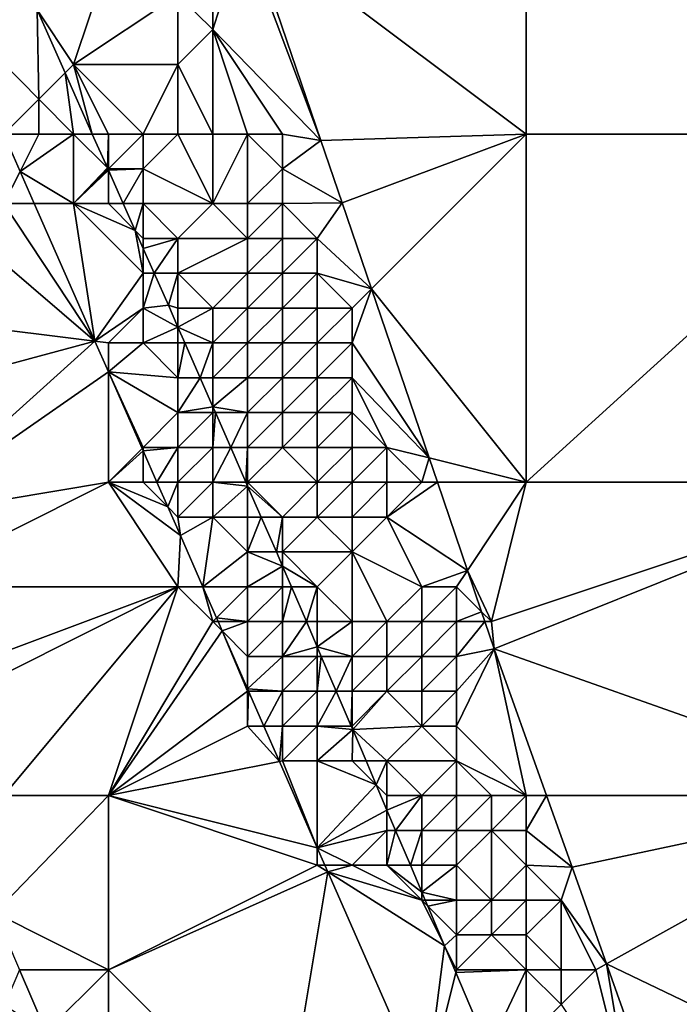
# Model space of a CAD drawing. Units: metres. Extents: x 74375 to 75000, y 344000 to 344500.
# Drawn here: x 74934 to 74953, y 344131 to 344159 of the extents above; entities that cross this region are included whole.
import ezdxf

# ---------------------------------------------------------------- set-up
doc = ezdxf.new("R2010")
doc.units = ezdxf.units.M
doc.layers.add('Terrain', color=15, linetype='Continuous')

msp = doc.modelspace()

# ---------------------------------------------------------------- linework, layer by layer
at = {"layer": 'Terrain'}
for points in [[(74949, 344156, 330.31), (74949, 344165, 330.42), (74941, 344162, 331.35), (74949, 344156, 330.31)], [(74949, 344156, 330.31), (74960, 344156, 328.87), (74949, 344165, 330.42), (74949, 344156, 330.31)], [(74949, 344165, 330.42), (74960, 344156, 328.87), (74960, 344165, 329.17), (74949, 344165, 330.42)], [(74943.1, 344155.81, 331.18), (74941, 344162, 331.35), (74940.873, 344161.746, 331.341), (74943.1, 344155.81, 331.18)], [(74943.1, 344155.81, 331.18), (74949, 344156, 330.31), (74941, 344162, 331.35), (74943.1, 344155.81, 331.18)], [(74943.1, 344155.81, 331.18), (74940.873, 344161.746, 331.341), (74940, 344159, 331.23), (74943.1, 344155.81, 331.18)], [(74940, 344160, 331.36), (74940, 344159, 331.23), (74940.873, 344161.746, 331.341), (74940, 344160, 331.36)], [(74936, 344158, 327.4), (74937, 344161, 329.48), (74934.956, 344159.566, 327.157), (74936, 344158, 327.4)], [(74936, 344158, 327.4), (74939, 344160, 330.94), (74937, 344161, 329.48), (74936, 344158, 327.4)], [(74936, 344158, 327.4), (74939, 344158, 330.24), (74939, 344160, 330.94), (74936, 344158, 327.4)], [(74939, 344160, 330.94), (74939, 344158, 330.24), (74940, 344159, 331.23), (74939, 344160, 330.94)], [(74939, 344160, 330.94), (74940, 344159, 331.23), (74940, 344160, 331.36), (74939, 344160, 330.94)], [(74933.994, 344155.994, 327.456), (74935, 344157, 327.22), (74932.38, 344159.66, 327.41), (74933.994, 344155.994, 327.456)], [(74932.38, 344159.66, 327.41), (74935, 344157, 327.22), (74934.956, 344159.566, 327.157), (74932.38, 344159.66, 327.41)], [(74936, 344158, 327.4), (74934.956, 344159.566, 327.157), (74935.759, 344157.759, 327.173), (74936, 344158, 327.4)], [(74935.759, 344157.759, 327.173), (74934.956, 344159.566, 327.157), (74935, 344157, 327.22), (74935.759, 344157.759, 327.173)], [(74940, 344156, 330.33), (74940, 344159, 331.23), (74939, 344158, 330.24), (74940, 344156, 330.33)], [(74940, 344156, 330.33), (74941, 344156, 330.95), (74940, 344159, 331.23), (74940, 344156, 330.33)], [(74941, 344156, 330.95), (74942, 344156, 331.1), (74940, 344159, 331.23), (74941, 344156, 330.95)], [(74942, 344156, 331.1), (74943.1, 344155.81, 331.18), (74940, 344159, 331.23), (74942, 344156, 331.1)], [(74936.54, 344156, 327.188), (74936, 344158, 327.4), (74935.759, 344157.759, 327.173), (74936.54, 344156, 327.188)], [(74936.54, 344156, 327.188), (74937, 344156, 327.57), (74936, 344158, 327.4), (74936.54, 344156, 327.188)], [(74937, 344156, 327.57), (74938, 344156, 328.47), (74936, 344158, 327.4), (74937, 344156, 327.57)], [(74938, 344156, 328.47), (74939, 344158, 330.24), (74936, 344158, 327.4), (74938, 344156, 328.47)], [(74938, 344156, 328.47), (74939, 344156, 329.46), (74939, 344158, 330.24), (74938, 344156, 328.47)], [(74939, 344156, 329.46), (74940, 344156, 330.33), (74939, 344158, 330.24), (74939, 344156, 329.46)], [(74936, 344156, 327.2), (74935.759, 344157.759, 327.173), (74935, 344157, 327.22), (74936, 344156, 327.2)], [(74936, 344156, 327.2), (74936.54, 344156, 327.188), (74935.759, 344157.759, 327.173), (74936, 344156, 327.2)], [(74935, 344156, 327.34), (74935, 344157, 327.22), (74933.994, 344155.994, 327.456), (74935, 344156, 327.34)], [(74935, 344156, 327.34), (74936, 344156, 327.2), (74935, 344157, 327.22), (74935, 344156, 327.34)], [(74935, 344156, 327.34), (74933.994, 344155.994, 327.456), (74934.464, 344154.928, 327.469), (74935, 344156, 327.34)], [(74934, 344154, 327.53), (74934.464, 344154.928, 327.469), (74933.994, 344155.994, 327.456), (74934, 344154, 327.53)], [(74935, 344156, 327.34), (74934.464, 344154.928, 327.469), (74936, 344156, 327.2), (74935, 344156, 327.34)], [(74936, 344156, 327.2), (74934.464, 344154.928, 327.469), (74936, 344154, 327.39), (74936, 344156, 327.2)], [(74936, 344156, 327.2), (74936.972, 344155.028, 327.196), (74936.54, 344156, 327.188), (74936, 344156, 327.2)], [(74936, 344156, 327.2), (74936, 344154, 327.39), (74936.972, 344155.028, 327.196), (74936, 344156, 327.2)], [(74936.54, 344156, 327.188), (74936.972, 344155.028, 327.196), (74937, 344156, 327.57), (74936.54, 344156, 327.188)], [(74937, 344156, 327.57), (74936.972, 344155.028, 327.196), (74937, 344155, 327.4), (74937, 344156, 327.57)], [(74937, 344156, 327.57), (74937, 344155, 327.4), (74938, 344156, 328.47), (74937, 344156, 327.57)], [(74938, 344156, 328.47), (74937, 344155, 327.4), (74938, 344155, 328.05), (74938, 344156, 328.47)], [(74938, 344156, 328.47), (74938, 344155, 328.05), (74939, 344156, 329.46), (74938, 344156, 328.47)], [(74939, 344156, 329.46), (74938, 344155, 328.05), (74940, 344154, 329.64), (74939, 344156, 329.46)], [(74939, 344156, 329.46), (74940, 344154, 329.64), (74940, 344156, 330.33), (74939, 344156, 329.46)], [(74940, 344156, 330.33), (74940, 344154, 329.64), (74941, 344156, 330.95), (74940, 344156, 330.33)], [(74941, 344156, 330.95), (74940, 344154, 329.64), (74941, 344154, 330.54), (74941, 344156, 330.95)], [(74941, 344156, 330.95), (74941, 344154, 330.54), (74942, 344155, 331.19), (74941, 344156, 330.95)], [(74941, 344156, 330.95), (74942, 344155, 331.19), (74942, 344156, 331.1), (74941, 344156, 330.95)], [(74942, 344156, 331.1), (74942, 344155, 331.19), (74943.1, 344155.81, 331.18), (74942, 344156, 331.1)], [(74943.711, 344154.02, 330.37), (74949, 344156, 330.31), (74943.1, 344155.81, 331.18), (74943.711, 344154.02, 330.37)], [(74944.553, 344151.553, 330.37), (74949, 344156, 330.31), (74943.711, 344154.02, 330.37), (74944.553, 344151.553, 330.37)], [(74944.553, 344151.553, 330.37), (74949, 344146, 330.28), (74949, 344156, 330.31), (74944.553, 344151.553, 330.37)], [(74949, 344146, 330.28), (74960, 344146, 328.66), (74960, 344156, 328.87), (74949, 344146, 330.28)], [(74949, 344156, 330.31), (74949, 344146, 330.28), (74960, 344156, 328.87), (74949, 344156, 330.31)], [(74942, 344155, 331.19), (74943.711, 344154.02, 330.37), (74943.1, 344155.81, 331.18), (74942, 344155, 331.19)], [(74934, 344154, 327.53), (74934.873, 344154, 327.481), (74934.464, 344154.928, 327.469), (74934, 344154, 327.53)], [(74936, 344154, 327.39), (74934.464, 344154.928, 327.469), (74934.873, 344154, 327.481), (74936, 344154, 327.39)], [(74936, 344154, 327.39), (74936.989, 344154.989, 327.196), (74936.972, 344155.028, 327.196), (74936, 344154, 327.39)], [(74936, 344154, 327.39), (74937, 344154.965, 327.197), (74936.989, 344154.989, 327.196), (74936, 344154, 327.39)], [(74936, 344154, 327.39), (74937, 344154, 327.23), (74937, 344154.965, 327.197), (74936, 344154, 327.39)], [(74937, 344155, 327.4), (74936.972, 344155.028, 327.196), (74936.989, 344154.989, 327.196), (74937, 344155, 327.4)], [(74937, 344155, 327.4), (74936.989, 344154.989, 327.196), (74937, 344154.965, 327.197), (74937, 344155, 327.4)], [(74937, 344155, 327.4), (74937, 344154.965, 327.197), (74938, 344155, 328.05), (74937, 344155, 327.4)], [(74938, 344155, 328.05), (74937, 344154.965, 327.197), (74937.429, 344154, 327.205), (74938, 344155, 328.05)], [(74937, 344154, 327.23), (74937.429, 344154, 327.205), (74937, 344154.965, 327.197), (74937, 344154, 327.23)], [(74938, 344155, 328.05), (74937.429, 344154, 327.205), (74938, 344154, 327.61), (74938, 344155, 328.05)], [(74938, 344155, 328.05), (74938, 344154, 327.61), (74940, 344154, 329.64), (74938, 344155, 328.05)], [(74942, 344155, 331.19), (74941, 344154, 330.54), (74942, 344154, 331.09), (74942, 344155, 331.19)], [(74942, 344155, 331.19), (74942, 344154, 331.09), (74943.711, 344154.02, 330.37), (74942, 344155, 331.19)], [(74932, 344154, 327.51), (74929, 344151, 327.44), (74936.613, 344150.048, 327.53), (74932, 344154, 327.51)], [(74932, 344154, 327.51), (74936.613, 344150.048, 327.53), (74934, 344154, 327.53), (74932, 344154, 327.51)], [(74934, 344154, 327.53), (74936.613, 344150.048, 327.53), (74934.873, 344154, 327.481), (74934, 344154, 327.53)], [(74936, 344154, 327.39), (74934.873, 344154, 327.481), (74936.613, 344150.048, 327.53), (74936, 344154, 327.39)], [(74936, 344154, 327.39), (74936.613, 344150.048, 327.53), (74938, 344152, 327.2), (74936, 344154, 327.39)], [(74936, 344154, 327.39), (74938, 344152, 327.2), (74937.771, 344153.229, 327.212), (74936, 344154, 327.39)], [(74936, 344154, 327.39), (74937.771, 344153.229, 327.212), (74937, 344154, 327.23), (74936, 344154, 327.39)], [(74937, 344154, 327.23), (74937.771, 344153.229, 327.212), (74937.429, 344154, 327.205), (74937, 344154, 327.23)], [(74938, 344154, 327.61), (74937.429, 344154, 327.205), (74937.771, 344153.229, 327.212), (74938, 344154, 327.61)], [(74938, 344154, 327.61), (74937.771, 344153.229, 327.212), (74938, 344153, 327.3), (74938, 344154, 327.61)], [(74938, 344154, 327.61), (74938, 344153, 327.3), (74939, 344153, 328.16), (74938, 344154, 327.61)], [(74938, 344154, 327.61), (74939, 344153, 328.16), (74940, 344154, 329.64), (74938, 344154, 327.61)], [(74940, 344154, 329.64), (74939, 344153, 328.16), (74941, 344153, 330.13), (74940, 344154, 329.64)], [(74940, 344154, 329.64), (74941, 344153, 330.13), (74941, 344154, 330.54), (74940, 344154, 329.64)], [(74941, 344154, 330.54), (74941, 344153, 330.13), (74942, 344154, 331.09), (74941, 344154, 330.54)], [(74942, 344154, 331.09), (74941, 344153, 330.13), (74942, 344153, 330.8), (74942, 344154, 331.09)], [(74942, 344154, 331.09), (74943, 344153, 331), (74943.711, 344154.02, 330.37), (74942, 344154, 331.09)], [(74942, 344154, 331.09), (74942, 344153, 330.8), (74943, 344153, 331), (74942, 344154, 331.09)], [(74943, 344153, 331), (74944.553, 344151.553, 330.37), (74943.711, 344154.02, 330.37), (74943, 344153, 331)], [(74938, 344153, 327.3), (74937.771, 344153.229, 327.212), (74938, 344152.714, 327.216), (74938, 344153, 327.3)], [(74938, 344152, 327.2), (74938, 344152.714, 327.216), (74937.771, 344153.229, 327.212), (74938, 344152, 327.2)], [(74938, 344153, 327.3), (74938, 344152.714, 327.216), (74939, 344153, 328.16), (74938, 344153, 327.3)], [(74939, 344153, 328.16), (74938, 344152.714, 327.216), (74938.317, 344152, 327.222), (74939, 344153, 328.16)], [(74939, 344153, 328.16), (74938.317, 344152, 327.222), (74939, 344152, 327.75), (74939, 344153, 328.16)], [(74939, 344153, 328.16), (74939, 344152, 327.75), (74941, 344153, 330.13), (74939, 344153, 328.16)], [(74941, 344153, 330.13), (74939, 344152, 327.75), (74941, 344152, 329.74), (74941, 344153, 330.13)], [(74941, 344153, 330.13), (74941, 344152, 329.74), (74942, 344153, 330.8), (74941, 344153, 330.13)], [(74942, 344153, 330.8), (74941, 344152, 329.74), (74942, 344152, 330.57), (74942, 344153, 330.8)], [(74942, 344153, 330.8), (74942, 344152, 330.57), (74943, 344153, 331), (74942, 344153, 330.8)], [(74943, 344153, 331), (74942, 344152, 330.57), (74943, 344152, 330.99), (74943, 344153, 331)], [(74943, 344153, 331), (74943, 344152, 330.99), (74944.553, 344151.553, 330.37), (74943, 344153, 331)], [(74938, 344152, 327.2), (74938.317, 344152, 327.222), (74938, 344152.714, 327.216), (74938, 344152, 327.2)], [(74936.613, 344150.048, 327.53), (74938, 344151, 327.23), (74938, 344152, 327.2), (74936.613, 344150.048, 327.53)], [(74938, 344152, 327.2), (74938, 344151, 327.23), (74938.317, 344152, 327.222), (74938, 344152, 327.2)], [(74938, 344151, 327.23), (74938.725, 344151.082, 327.23), (74938.317, 344152, 327.222), (74938, 344151, 327.23)], [(74939, 344152, 327.75), (74938.317, 344152, 327.222), (74938.725, 344151.082, 327.23), (74939, 344152, 327.75)], [(74939, 344152, 327.75), (74938.725, 344151.082, 327.23), (74939, 344151, 327.5), (74939, 344152, 327.75)], [(74939, 344152, 327.75), (74939, 344151, 327.5), (74940, 344151, 328.37), (74939, 344152, 327.75)], [(74939, 344152, 327.75), (74940, 344151, 328.37), (74941, 344152, 329.74), (74939, 344152, 327.75)], [(74941, 344152, 329.74), (74940, 344151, 328.37), (74941, 344151, 329.4), (74941, 344152, 329.74)], [(74941, 344152, 329.74), (74941, 344151, 329.4), (74942, 344152, 330.57), (74941, 344152, 329.74)], [(74942, 344152, 330.57), (74941, 344151, 329.4), (74942, 344151, 330.34), (74942, 344152, 330.57)], [(74942, 344152, 330.57), (74942, 344151, 330.34), (74943, 344152, 330.99), (74942, 344152, 330.57)], [(74943, 344152, 330.99), (74942, 344151, 330.34), (74943, 344151, 330.92), (74943, 344152, 330.99)], [(74943, 344152, 330.99), (74944, 344151, 330.93), (74944.553, 344151.553, 330.37), (74943, 344152, 330.99)], [(74943, 344152, 330.99), (74943, 344151, 330.92), (74944, 344151, 330.93), (74943, 344152, 330.99)], [(74944, 344151, 330.93), (74944, 344150, 330.85), (74944.553, 344151.553, 330.37), (74944, 344151, 330.93)], [(74944, 344150, 330.85), (74946.21, 344146.697, 330.37), (74944.553, 344151.553, 330.37), (74944, 344150, 330.85)], [(74944.553, 344151.553, 330.37), (74946.21, 344146.697, 330.37), (74949, 344146, 330.28), (74944.553, 344151.553, 330.37)], [(74929, 344151, 327.44), (74929, 344148, 327.43), (74936.613, 344150.048, 327.53), (74929, 344151, 327.44)], [(74936.613, 344150.048, 327.53), (74937, 344150, 327.52), (74938, 344151, 327.23), (74936.613, 344150.048, 327.53)], [(74938, 344151, 327.23), (74937, 344150, 327.52), (74938, 344150, 327.36), (74938, 344151, 327.23)], [(74938, 344151, 327.23), (74939, 344150.454, 327.23), (74938.725, 344151.082, 327.23), (74938, 344151, 327.23)], [(74938, 344151, 327.23), (74938, 344150, 327.36), (74939, 344150.454, 327.23), (74938, 344151, 327.23)], [(74939, 344151, 327.5), (74938.725, 344151.082, 327.23), (74939, 344150.454, 327.23), (74939, 344151, 327.5)], [(74939, 344151, 327.5), (74939, 344150.454, 327.23), (74940, 344151, 328.37), (74939, 344151, 327.5)], [(74940, 344151, 328.37), (74939, 344150.454, 327.23), (74940, 344150, 328), (74940, 344151, 328.37)], [(74940, 344151, 328.37), (74940, 344150, 328), (74941, 344151, 329.4), (74940, 344151, 328.37)], [(74941, 344151, 329.4), (74940, 344150, 328), (74941, 344150, 329), (74941, 344151, 329.4)], [(74941, 344151, 329.4), (74941, 344150, 329), (74942, 344151, 330.34), (74941, 344151, 329.4)], [(74942, 344151, 330.34), (74941, 344150, 329), (74942, 344150, 329.97), (74942, 344151, 330.34)], [(74942, 344151, 330.34), (74942, 344150, 329.97), (74943, 344151, 330.92), (74942, 344151, 330.34)], [(74943, 344151, 330.92), (74942, 344150, 329.97), (74943, 344150, 330.7), (74943, 344151, 330.92)], [(74943, 344151, 330.92), (74943, 344150, 330.7), (74944, 344151, 330.93), (74943, 344151, 330.92)], [(74944, 344151, 330.93), (74943, 344150, 330.7), (74944, 344150, 330.85), (74944, 344151, 330.93)], [(74938, 344150, 327.36), (74939, 344150, 327.41), (74939, 344150.454, 327.23), (74938, 344150, 327.36)], [(74939, 344150, 327.41), (74939.199, 344150, 327.23), (74939, 344150.454, 327.23), (74939, 344150, 327.41)], [(74940, 344150, 328), (74939, 344150.454, 327.23), (74939.199, 344150, 327.23), (74940, 344150, 328)], [(74929, 344148, 327.43), (74931, 344145, 327.51), (74936.613, 344150.048, 327.53), (74929, 344148, 327.43)], [(74936.613, 344150.048, 327.53), (74931, 344145, 327.51), (74937, 344149.17, 327.541), (74936.613, 344150.048, 327.53)], [(74936.613, 344150.048, 327.53), (74937, 344149.17, 327.541), (74937, 344150, 327.52), (74936.613, 344150.048, 327.53)], [(74937, 344150, 327.52), (74937, 344149.17, 327.541), (74938, 344150, 327.36), (74937, 344150, 327.52)], [(74938, 344150, 327.36), (74937, 344149.17, 327.541), (74939, 344149, 327.38), (74938, 344150, 327.36)], [(74938, 344150, 327.36), (74939, 344149, 327.38), (74939, 344150, 327.41), (74938, 344150, 327.36)], [(74939, 344150, 327.41), (74939, 344149, 327.38), (74939.199, 344150, 327.23), (74939, 344150, 327.41)], [(74939, 344149, 327.38), (74939.637, 344149, 327.23), (74939.199, 344150, 327.23), (74939, 344149, 327.38)], [(74940, 344150, 328), (74939.199, 344150, 327.23), (74939.637, 344149, 327.23), (74940, 344150, 328)], [(74940, 344150, 328), (74939.637, 344149, 327.23), (74940, 344149, 327.66), (74940, 344150, 328)], [(74940, 344150, 328), (74940, 344149, 327.66), (74941, 344150, 329), (74940, 344150, 328)], [(74941, 344150, 329), (74940, 344149, 327.66), (74941, 344149, 328.55), (74941, 344150, 329)], [(74941, 344150, 329), (74941, 344149, 328.55), (74942, 344150, 329.97), (74941, 344150, 329)], [(74942, 344150, 329.97), (74941, 344149, 328.55), (74942, 344149, 329.52), (74942, 344150, 329.97)], [(74942, 344150, 329.97), (74942, 344149, 329.52), (74943, 344150, 330.7), (74942, 344150, 329.97)], [(74943, 344150, 330.7), (74942, 344149, 329.52), (74943, 344149, 330.39), (74943, 344150, 330.7)], [(74943, 344150, 330.7), (74943, 344149, 330.39), (74944, 344150, 330.85), (74943, 344150, 330.7)], [(74944, 344150, 330.85), (74943, 344149, 330.39), (74944, 344149, 330.76), (74944, 344150, 330.85)], [(74944, 344150, 330.85), (74944, 344149, 330.76), (74946.21, 344146.697, 330.37), (74944, 344150, 330.85)], [(74931, 344145, 327.51), (74937, 344146, 327.66), (74937, 344149.17, 327.541), (74931, 344145, 327.51)], [(74937, 344149.17, 327.541), (74937, 344146, 327.66), (74937.969, 344146.969, 327.569), (74937, 344149.17, 327.541)], [(74937, 344149.17, 327.541), (74937.969, 344146.969, 327.569), (74938, 344147, 327.65), (74937, 344149.17, 327.541)], [(74937, 344149.17, 327.541), (74938, 344147, 327.65), (74939, 344148, 327.38), (74937, 344149.17, 327.541)], [(74937, 344149.17, 327.541), (74939, 344148, 327.38), (74939, 344149, 327.38), (74937, 344149.17, 327.541)], [(74939, 344149, 327.38), (74939, 344148, 327.38), (74939.637, 344149, 327.23), (74939, 344149, 327.38)], [(74940, 344148.17, 327.23), (74939.637, 344149, 327.23), (74939, 344148, 327.38), (74940, 344148.17, 327.23)], [(74940, 344149, 327.66), (74939.637, 344149, 327.23), (74940, 344148.17, 327.23), (74940, 344149, 327.66)], [(74940, 344149, 327.66), (74940, 344148.17, 327.23), (74941, 344149, 328.55), (74940, 344149, 327.66)], [(74941, 344149, 328.55), (74940, 344148.17, 327.23), (74941, 344148, 328.09), (74941, 344149, 328.55)], [(74941, 344149, 328.55), (74941, 344148, 328.09), (74942, 344149, 329.52), (74941, 344149, 328.55)], [(74942, 344149, 329.52), (74941, 344148, 328.09), (74942, 344148, 329.06), (74942, 344149, 329.52)], [(74942, 344149, 329.52), (74942, 344148, 329.06), (74943, 344149, 330.39), (74942, 344149, 329.52)], [(74943, 344149, 330.39), (74942, 344148, 329.06), (74943, 344148, 330.08), (74943, 344149, 330.39)], [(74943, 344149, 330.39), (74943, 344148, 330.08), (74944, 344149, 330.76), (74943, 344149, 330.39)], [(74944, 344149, 330.76), (74943, 344148, 330.08), (74944, 344148, 330.77), (74944, 344149, 330.76)], [(74944, 344149, 330.76), (74944, 344148, 330.77), (74945, 344147, 330.65), (74944, 344149, 330.76)], [(74944, 344149, 330.76), (74945, 344147, 330.65), (74946.21, 344146.697, 330.37), (74944, 344149, 330.76)], [(74940, 344148.17, 327.23), (74939, 344148, 327.38), (74940, 344148, 327.39), (74940, 344148.17, 327.23)], [(74940.075, 344148, 327.23), (74941, 344148, 328.09), (74940, 344148.17, 327.23), (74940.075, 344148, 327.23)], [(74940.075, 344148, 327.23), (74940, 344148.17, 327.23), (74940, 344148, 327.39), (74940.075, 344148, 327.23)], [(74939, 344148, 327.38), (74938, 344147, 327.65), (74939, 344147, 327.44), (74939, 344148, 327.38)], [(74939, 344148, 327.38), (74939, 344147, 327.44), (74940, 344148, 327.39), (74939, 344148, 327.38)], [(74940, 344148, 327.39), (74939, 344147, 327.44), (74940, 344147, 327.31), (74940, 344148, 327.39)], [(74940.513, 344147, 327.23), (74940.075, 344148, 327.23), (74940, 344147, 327.31), (74940.513, 344147, 327.23)], [(74940.075, 344148, 327.23), (74940, 344148, 327.39), (74940, 344147, 327.31), (74940.075, 344148, 327.23)], [(74940.513, 344147, 327.23), (74941, 344148, 328.09), (74940.075, 344148, 327.23), (74940.513, 344147, 327.23)], [(74940.513, 344147, 327.23), (74941, 344147, 327.74), (74941, 344148, 328.09), (74940.513, 344147, 327.23)], [(74941, 344148, 328.09), (74941, 344147, 327.74), (74942, 344148, 329.06), (74941, 344148, 328.09)], [(74942, 344148, 329.06), (74941, 344147, 327.74), (74942, 344147, 328.71), (74942, 344148, 329.06)], [(74942, 344148, 329.06), (74942, 344147, 328.71), (74943, 344148, 330.08), (74942, 344148, 329.06)], [(74943, 344148, 330.08), (74942, 344147, 328.71), (74943, 344147, 329.75), (74943, 344148, 330.08)], [(74943, 344148, 330.08), (74943, 344147, 329.75), (74944, 344148, 330.77), (74943, 344148, 330.08)], [(74944, 344148, 330.77), (74943, 344147, 329.75), (74944, 344147, 330.42), (74944, 344148, 330.77)], [(74944, 344148, 330.77), (74944, 344147, 330.42), (74945, 344147, 330.65), (74944, 344148, 330.77)], [(74937.969, 344146.969, 327.569), (74937, 344146, 327.66), (74938, 344146.899, 327.57), (74937.969, 344146.969, 327.569)], [(74937.969, 344146.969, 327.569), (74938, 344146.899, 327.57), (74938, 344147, 327.65), (74937.969, 344146.969, 327.569)], [(74938, 344146.899, 327.57), (74938.396, 344146, 327.581), (74939, 344147, 327.44), (74938, 344146.899, 327.57)], [(74938, 344146.899, 327.57), (74939, 344147, 327.44), (74938, 344147, 327.65), (74938, 344146.899, 327.57)], [(74939, 344147, 327.44), (74938.396, 344146, 327.581), (74939, 344146, 327.52), (74939, 344147, 327.44)], [(74939, 344147, 327.44), (74939, 344146, 327.52), (74940, 344147, 327.31), (74939, 344147, 327.44)], [(74940, 344147, 327.31), (74939, 344146, 327.52), (74940, 344146, 327.36), (74940, 344147, 327.31)], [(74940.513, 344147, 327.23), (74940, 344146, 327.36), (74940.95, 344146, 327.23), (74940.513, 344147, 327.23)], [(74940.513, 344147, 327.23), (74940, 344147, 327.31), (74940, 344146, 327.36), (74940.513, 344147, 327.23)], [(74940.513, 344147, 327.23), (74940.95, 344146, 327.23), (74941, 344147, 327.74), (74940.513, 344147, 327.23)], [(74941, 344147, 327.74), (74940.95, 344146, 327.23), (74941, 344146, 327.52), (74941, 344147, 327.74)], [(74941, 344147, 327.74), (74941, 344146, 327.52), (74942, 344147, 328.71), (74941, 344147, 327.74)], [(74942, 344147, 328.71), (74941, 344146, 327.52), (74943, 344146, 329.4), (74942, 344147, 328.71)], [(74942, 344147, 328.71), (74943, 344146, 329.4), (74943, 344147, 329.75), (74942, 344147, 328.71)], [(74943, 344147, 329.75), (74943, 344146, 329.4), (74944, 344147, 330.42), (74943, 344147, 329.75)], [(74944, 344147, 330.42), (74943, 344146, 329.4), (74944, 344146, 330.18), (74944, 344147, 330.42)], [(74944, 344147, 330.42), (74944, 344146, 330.18), (74945, 344147, 330.65), (74944, 344147, 330.42)], [(74945, 344147, 330.65), (74944, 344146, 330.18), (74945, 344146, 330.64), (74945, 344147, 330.65)], [(74945, 344147, 330.65), (74945, 344146, 330.64), (74946, 344146, 330.65), (74945, 344147, 330.65)], [(74945, 344147, 330.65), (74946, 344146, 330.65), (74946.21, 344146.697, 330.37), (74945, 344147, 330.65)], [(74938, 344146.899, 327.57), (74937, 344146, 327.66), (74938, 344146, 327.67), (74938, 344146.899, 327.57)], [(74938, 344146.899, 327.57), (74938, 344146, 327.67), (74938.396, 344146, 327.581), (74938, 344146.899, 327.57)], [(74946, 344146, 330.65), (74946.448, 344146, 330.37), (74946.21, 344146.697, 330.37), (74946, 344146, 330.65)], [(74946.448, 344146, 330.37), (74949, 344146, 330.28), (74946.21, 344146.697, 330.37), (74946.448, 344146, 330.37)], [(74931, 344145, 327.51), (74931, 344143, 327.45), (74937, 344146, 327.66), (74931, 344145, 327.51)], [(74931, 344143, 327.45), (74939, 344143, 327.71), (74937, 344146, 327.66), (74931, 344143, 327.45)], [(74937, 344146, 327.66), (74939, 344143, 327.71), (74939.07, 344144.47, 327.6), (74937, 344146, 327.66)], [(74937, 344146, 327.66), (74939.07, 344144.47, 327.6), (74938.708, 344145.292, 327.59), (74937, 344146, 327.66)], [(74937, 344146, 327.66), (74938.708, 344145.292, 327.59), (74938, 344146, 327.67), (74937, 344146, 327.66)], [(74938, 344146, 327.67), (74938.708, 344145.292, 327.59), (74938.396, 344146, 327.581), (74938, 344146, 327.67)], [(74939, 344146, 327.52), (74938.396, 344146, 327.581), (74938.708, 344145.292, 327.59), (74939, 344146, 327.52)], [(74939, 344146, 327.52), (74938.708, 344145.292, 327.59), (74939, 344145, 327.61), (74939, 344146, 327.52)], [(74939, 344146, 327.52), (74939, 344145, 327.61), (74940, 344146, 327.36), (74939, 344146, 327.52)], [(74940, 344146, 327.36), (74939, 344145, 327.61), (74940, 344145, 327.46), (74940, 344146, 327.36)], [(74940, 344146, 327.36), (74940, 344145, 327.46), (74941, 344145.887, 327.23), (74940, 344146, 327.36)], [(74940, 344146, 327.36), (74941, 344145.887, 327.23), (74940.95, 344146, 327.23), (74940, 344146, 327.36)], [(74940, 344145, 327.46), (74941, 344145, 327.43), (74941, 344145.887, 327.23), (74940, 344145, 327.46)], [(74941, 344146, 327.52), (74940.95, 344146, 327.23), (74941, 344145.887, 327.23), (74941, 344146, 327.52)], [(74941, 344146, 327.52), (74941, 344145.887, 327.23), (74942, 344145, 327.89), (74941, 344146, 327.52)], [(74941, 344146, 327.52), (74942, 344145, 327.89), (74943, 344146, 329.4), (74941, 344146, 327.52)], [(74941, 344145, 327.43), (74941.388, 344145, 327.23), (74941, 344145.887, 327.23), (74941, 344145, 327.43)], [(74942, 344145, 327.89), (74941, 344145.887, 327.23), (74941.388, 344145, 327.23), (74942, 344145, 327.89)], [(74943, 344146, 329.4), (74942, 344145, 327.89), (74943, 344145, 328.87), (74943, 344146, 329.4)], [(74943, 344146, 329.4), (74943, 344145, 328.87), (74944, 344146, 330.18), (74943, 344146, 329.4)], [(74944, 344146, 330.18), (74943, 344145, 328.87), (74944, 344145, 329.9), (74944, 344146, 330.18)], [(74944, 344146, 330.18), (74944, 344145, 329.9), (74945, 344146, 330.64), (74944, 344146, 330.18)], [(74945, 344146, 330.64), (74944, 344145, 329.9), (74945, 344145, 330.77), (74945, 344146, 330.64)], [(74945, 344146, 330.64), (74945, 344145, 330.77), (74946, 344146, 330.65), (74945, 344146, 330.64)], [(74946, 344146, 330.65), (74945, 344145, 330.77), (74946.448, 344146, 330.37), (74946, 344146, 330.65)], [(74945, 344145, 330.77), (74947.312, 344143.469, 330.37), (74946.448, 344146, 330.37), (74945, 344145, 330.77)], [(74947.312, 344143.469, 330.37), (74949, 344146, 330.28), (74946.448, 344146, 330.37), (74947.312, 344143.469, 330.37)], [(74948, 344142, 330.32), (74949, 344146, 330.28), (74947.312, 344143.469, 330.37), (74948, 344142, 330.32)], [(74948, 344142, 330.32), (74960, 344146, 328.66), (74949, 344146, 330.28), (74948, 344142, 330.32)], [(74948, 344142, 330.32), (74948.08, 344141.22, 330.37), (74960, 344146, 328.66), (74948, 344142, 330.32)], [(74948.08, 344141.22, 330.37), (74960, 344137, 328.55), (74960, 344146, 328.66), (74948.08, 344141.22, 330.37)], [(74939, 344145, 327.61), (74938.708, 344145.292, 327.59), (74939.07, 344144.47, 327.6), (74939, 344145, 327.61)], [(74939, 344145, 327.61), (74939.07, 344144.47, 327.6), (74940, 344145, 327.46), (74939, 344145, 327.61)], [(74940, 344145, 327.46), (74939.07, 344144.47, 327.6), (74939.714, 344143, 327.623), (74940, 344145, 327.46)], [(74940, 344145, 327.46), (74939.714, 344143, 327.623), (74941, 344144, 327.41), (74940, 344145, 327.46)], [(74940, 344145, 327.46), (74941, 344144, 327.41), (74941, 344145, 327.43), (74940, 344145, 327.46)], [(74941, 344145, 327.43), (74941, 344144, 327.41), (74941.388, 344145, 327.23), (74941, 344145, 327.43)], [(74941, 344144, 327.41), (74941.826, 344144, 327.23), (74941.388, 344145, 327.23), (74941, 344144, 327.41)], [(74942, 344145, 327.89), (74941.388, 344145, 327.23), (74941.826, 344144, 327.23), (74942, 344145, 327.89)], [(74942, 344145, 327.89), (74941.826, 344144, 327.23), (74942, 344144, 327.57), (74942, 344145, 327.89)], [(74942, 344145, 327.89), (74942, 344144, 327.57), (74943, 344145, 328.87), (74942, 344145, 327.89)], [(74943, 344145, 328.87), (74942, 344144, 327.57), (74944, 344144, 329.52), (74943, 344145, 328.87)], [(74943, 344145, 328.87), (74944, 344144, 329.52), (74944, 344145, 329.9), (74943, 344145, 328.87)], [(74944, 344145, 329.9), (74944, 344144, 329.52), (74945, 344145, 330.77), (74944, 344145, 329.9)], [(74945, 344145, 330.77), (74944, 344144, 329.52), (74946, 344143, 330.42), (74945, 344145, 330.77)], [(74945, 344145, 330.77), (74946, 344143, 330.42), (74947.312, 344143.469, 330.37), (74945, 344145, 330.77)], [(74939, 344143, 327.71), (74939.714, 344143, 327.623), (74939.07, 344144.47, 327.6), (74939, 344143, 327.71)], [(74941, 344144, 327.41), (74939.714, 344143, 327.623), (74941, 344143, 327.45), (74941, 344144, 327.41)], [(74941, 344144, 327.41), (74941, 344143, 327.45), (74942.005, 344143.592, 327.23), (74941, 344144, 327.41)], [(74941, 344144, 327.41), (74942.005, 344143.592, 327.23), (74941.826, 344144, 327.23), (74941, 344144, 327.41)], [(74942, 344144, 327.57), (74941.826, 344144, 327.23), (74942.005, 344143.592, 327.23), (74942, 344144, 327.57)], [(74942, 344144, 327.57), (74942.005, 344143.592, 327.23), (74943, 344143, 327.97), (74942, 344144, 327.57)], [(74942, 344144, 327.57), (74943, 344143, 327.97), (74944, 344144, 329.52), (74942, 344144, 327.57)], [(74944, 344144, 329.52), (74943, 344143, 327.97), (74944, 344142, 328.51), (74944, 344144, 329.52)], [(74944, 344144, 329.52), (74944, 344142, 328.51), (74945, 344142, 329.62), (74944, 344144, 329.52)], [(74944, 344144, 329.52), (74945, 344142, 329.62), (74946, 344143, 330.42), (74944, 344144, 329.52)], [(74941, 344143, 327.45), (74942, 344143, 327.32), (74942.005, 344143.592, 327.23), (74941, 344143, 327.45)], [(74942, 344143, 327.32), (74942.259, 344143, 327.257), (74942.005, 344143.592, 327.23), (74942, 344143, 327.32)], [(74943, 344143, 327.97), (74942.005, 344143.592, 327.23), (74942.259, 344143, 327.257), (74943, 344143, 327.97)], [(74946, 344143, 330.42), (74947, 344143, 330.51), (74947.312, 344143.469, 330.37), (74946, 344143, 330.42)], [(74947, 344143, 330.51), (74947.717, 344142.283, 330.37), (74947.312, 344143.469, 330.37), (74947, 344143, 330.51)], [(74948, 344142, 330.32), (74947.312, 344143.469, 330.37), (74947.717, 344142.283, 330.37), (74948, 344142, 330.32)], [(74931, 344143, 327.45), (74931, 344140, 327.37), (74939, 344143, 327.71), (74931, 344143, 327.45)], [(74931, 344140, 327.37), (74931.34, 344139.16, 327.53), (74939, 344143, 327.71), (74931, 344140, 327.37)], [(74931.34, 344139.16, 327.53), (74934, 344137, 327.61), (74939, 344143, 327.71), (74931.34, 344139.16, 327.53)], [(74939, 344143, 327.71), (74934, 344137, 327.61), (74937, 344137, 327.71), (74939, 344143, 327.71)], [(74939, 344143, 327.71), (74937, 344137, 327.71), (74940, 344142, 327.72), (74939, 344143, 327.71)], [(74939, 344143, 327.71), (74940, 344142, 327.72), (74939.714, 344143, 327.623), (74939, 344143, 327.71)], [(74941, 344143, 327.45), (74939.714, 344143, 327.623), (74940.106, 344142.106, 327.637), (74941, 344143, 327.45)], [(74939.714, 344143, 327.623), (74940, 344142, 327.72), (74940.106, 344142.106, 327.637), (74939.714, 344143, 327.623)], [(74941, 344143, 327.45), (74940.106, 344142.106, 327.637), (74941, 344142, 327.56), (74941, 344143, 327.45)], [(74941, 344143, 327.45), (74941, 344142, 327.56), (74942, 344143, 327.32), (74941, 344143, 327.45)], [(74942, 344143, 327.32), (74941, 344142, 327.56), (74942, 344142, 327.33), (74942, 344143, 327.32)], [(74942, 344143, 327.32), (74942, 344142, 327.33), (74942.259, 344143, 327.257), (74942, 344143, 327.32)], [(74942, 344142, 327.33), (74942.688, 344142, 327.304), (74942.259, 344143, 327.257), (74942, 344142, 327.33)], [(74943, 344143, 327.97), (74942.259, 344143, 327.257), (74942.688, 344142, 327.304), (74943, 344143, 327.97)], [(74943, 344143, 327.97), (74942.688, 344142, 327.304), (74943, 344142, 327.58), (74943, 344143, 327.97)], [(74943, 344143, 327.97), (74943, 344142, 327.58), (74944, 344142, 328.51), (74943, 344143, 327.97)], [(74946, 344143, 330.42), (74945, 344142, 329.62), (74946, 344142, 330.43), (74946, 344143, 330.42)], [(74946, 344143, 330.42), (74946, 344142, 330.43), (74947, 344143, 330.51), (74946, 344143, 330.42)], [(74947, 344143, 330.51), (74946, 344142, 330.43), (74947, 344142, 330.73), (74947, 344143, 330.51)], [(74947, 344143, 330.51), (74947, 344142, 330.73), (74947.717, 344142.283, 330.37), (74947, 344143, 330.51)], [(74940.106, 344142.106, 327.637), (74940, 344142, 327.72), (74940.152, 344142, 327.639), (74940.106, 344142.106, 327.637)], [(74940.106, 344142.106, 327.637), (74940.152, 344142, 327.639), (74941, 344142, 327.56), (74940.106, 344142.106, 327.637)], [(74947, 344142, 330.73), (74947.814, 344142, 330.37), (74947.717, 344142.283, 330.37), (74947, 344142, 330.73)], [(74948, 344142, 330.32), (74947.717, 344142.283, 330.37), (74947.814, 344142, 330.37), (74948, 344142, 330.32)], [(74940.271, 344141.729, 327.643), (74940, 344142, 327.72), (74937, 344137, 327.71), (74940.271, 344141.729, 327.643)], [(74940.152, 344142, 327.639), (74940, 344142, 327.72), (74940.271, 344141.729, 327.643), (74940.152, 344142, 327.639)], [(74940.152, 344142, 327.639), (74940.271, 344141.729, 327.643), (74941, 344142, 327.56), (74940.152, 344142, 327.639)], [(74940.271, 344141.729, 327.643), (74941, 344141, 327.66), (74941, 344142, 327.56), (74940.271, 344141.729, 327.643)], [(74941, 344142, 327.56), (74941, 344141, 327.66), (74942, 344142, 327.33), (74941, 344142, 327.56)], [(74942, 344142, 327.33), (74941, 344141, 327.66), (74942, 344141, 327.47), (74942, 344142, 327.33)], [(74942, 344142, 327.33), (74942, 344141, 327.47), (74942.688, 344142, 327.304), (74942, 344142, 327.33)], [(74942, 344141, 327.47), (74943, 344141.271, 327.338), (74942.688, 344142, 327.304), (74942, 344141, 327.47)], [(74943, 344142, 327.58), (74942.688, 344142, 327.304), (74943, 344141.271, 327.338), (74943, 344142, 327.58)], [(74943, 344142, 327.58), (74943, 344141.271, 327.338), (74944, 344142, 328.51), (74943, 344142, 327.58)], [(74944, 344142, 328.51), (74943, 344141.271, 327.338), (74944, 344141, 328.04), (74944, 344142, 328.51)], [(74944, 344142, 328.51), (74944, 344141, 328.04), (74945, 344142, 329.62), (74944, 344142, 328.51)], [(74945, 344142, 329.62), (74944, 344141, 328.04), (74945, 344141, 329.32), (74945, 344142, 329.62)], [(74945, 344142, 329.62), (74945, 344141, 329.32), (74946, 344142, 330.43), (74945, 344142, 329.62)], [(74946, 344142, 330.43), (74945, 344141, 329.32), (74946, 344141, 330.17), (74946, 344142, 330.43)], [(74946, 344142, 330.43), (74946, 344141, 330.17), (74947, 344142, 330.73), (74946, 344142, 330.43)], [(74947, 344142, 330.73), (74946, 344141, 330.17), (74947, 344141, 330.85), (74947, 344142, 330.73)], [(74947, 344142, 330.73), (74947, 344141, 330.85), (74947.814, 344142, 330.37), (74947, 344142, 330.73)], [(74947, 344141, 330.85), (74948.08, 344141.22, 330.37), (74947.814, 344142, 330.37), (74947, 344141, 330.85)], [(74948, 344142, 330.32), (74947.814, 344142, 330.37), (74948.08, 344141.22, 330.37), (74948, 344142, 330.32)], [(74940.271, 344141.729, 327.643), (74937, 344137, 327.71), (74941, 344140, 327.69), (74940.271, 344141.729, 327.643)], [(74940.271, 344141.729, 327.643), (74941, 344140, 327.69), (74941, 344140.065, 327.67), (74940.271, 344141.729, 327.643)], [(74940.271, 344141.729, 327.643), (74941, 344140.065, 327.67), (74941, 344141, 327.66), (74940.271, 344141.729, 327.643)], [(74942, 344141, 327.47), (74943, 344141, 327.4), (74943, 344141.271, 327.338), (74942, 344141, 327.47)], [(74943, 344141, 327.4), (74943.116, 344141, 327.35), (74943, 344141.271, 327.338), (74943, 344141, 327.4)], [(74944, 344141, 328.04), (74943, 344141.271, 327.338), (74943.116, 344141, 327.35), (74944, 344141, 328.04)], [(74941, 344140.065, 327.67), (74942, 344140, 327.58), (74942, 344141, 327.47), (74941, 344140.065, 327.67)], [(74941, 344140.065, 327.67), (74942, 344141, 327.47), (74941, 344141, 327.66), (74941, 344140.065, 327.67)], [(74942, 344141, 327.47), (74942, 344140, 327.58), (74943, 344141, 327.4), (74942, 344141, 327.47)], [(74943, 344141, 327.4), (74942, 344140, 327.58), (74943, 344140, 327.42), (74943, 344141, 327.4)], [(74943, 344141, 327.4), (74943, 344140, 327.42), (74943.116, 344141, 327.35), (74943, 344141, 327.4)], [(74943, 344140, 327.42), (74943.545, 344140, 327.397), (74943.116, 344141, 327.35), (74943, 344140, 327.42)], [(74944, 344141, 328.04), (74943.116, 344141, 327.35), (74943.545, 344140, 327.397), (74944, 344141, 328.04)], [(74944, 344141, 328.04), (74943.545, 344140, 327.397), (74944, 344140, 327.75), (74944, 344141, 328.04)], [(74944, 344141, 328.04), (74944, 344140, 327.75), (74945, 344141, 329.32), (74944, 344141, 328.04)], [(74945, 344141, 329.32), (74944, 344140, 327.75), (74945, 344140, 328.76), (74945, 344141, 329.32)], [(74945, 344141, 329.32), (74945, 344140, 328.76), (74946, 344141, 330.17), (74945, 344141, 329.32)], [(74946, 344141, 330.17), (74945, 344140, 328.76), (74946, 344140, 329.85), (74946, 344141, 330.17)], [(74946, 344141, 330.17), (74946, 344140, 329.85), (74947, 344141, 330.85), (74946, 344141, 330.17)], [(74947, 344141, 330.85), (74946, 344140, 329.85), (74947, 344140, 330.65), (74947, 344141, 330.85)], [(74947, 344141, 330.85), (74947, 344140, 330.65), (74948.08, 344141.22, 330.37), (74947, 344141, 330.85)], [(74947, 344140, 330.65), (74947, 344139, 330.38), (74948.08, 344141.22, 330.37), (74947, 344140, 330.65)], [(74947, 344139, 330.38), (74949, 344137, 330.22), (74948.08, 344141.22, 330.37), (74947, 344139, 330.38)], [(74948.08, 344141.22, 330.37), (74949, 344137, 330.22), (74949.584, 344137, 329.859), (74948.08, 344141.22, 330.37)], [(74948.08, 344141.22, 330.37), (74949.584, 344137, 329.859), (74960, 344137, 328.55), (74948.08, 344141.22, 330.37)], [(74941, 344140, 327.69), (74937, 344137, 327.71), (74941, 344139, 327.68), (74941, 344140, 327.69)], [(74941, 344140.065, 327.67), (74941, 344140, 327.69), (74941.028, 344140, 327.671), (74941, 344140.065, 327.67)], [(74941, 344140.065, 327.67), (74941.028, 344140, 327.671), (74942, 344140, 327.58), (74941, 344140.065, 327.67)], [(74941.028, 344140, 327.671), (74941, 344140, 327.69), (74941, 344139, 327.68), (74941.028, 344140, 327.671)], [(74941.028, 344140, 327.671), (74941, 344139, 327.68), (74941.466, 344139, 327.687), (74941.028, 344140, 327.671)], [(74941.028, 344140, 327.671), (74941.466, 344139, 327.687), (74942, 344140, 327.58), (74941.028, 344140, 327.671)], [(74941.466, 344139, 327.687), (74942, 344139, 327.71), (74942, 344140, 327.58), (74941.466, 344139, 327.687)], [(74942, 344140, 327.58), (74942, 344139, 327.71), (74943, 344140, 327.42), (74942, 344140, 327.58)], [(74943, 344140, 327.42), (74942, 344139, 327.71), (74943, 344139, 327.51), (74943, 344140, 327.42)], [(74943, 344140, 327.42), (74943, 344139, 327.51), (74943.545, 344140, 327.397), (74943, 344140, 327.42)], [(74943.974, 344139, 327.443), (74943.545, 344140, 327.397), (74943, 344139, 327.51), (74943.974, 344139, 327.443)], [(74944, 344140, 327.75), (74943.545, 344140, 327.397), (74943.974, 344139, 327.443), (74944, 344140, 327.75)], [(74944, 344140, 327.75), (74943.974, 344139, 327.443), (74944, 344139, 327.52), (74944, 344140, 327.75)], [(74944, 344140, 327.75), (74944, 344139, 327.52), (74945, 344140, 328.76), (74944, 344140, 327.75)], [(74945, 344140, 328.76), (74944, 344139, 327.52), (74944.019, 344138.895, 327.448), (74945, 344140, 328.76)], [(74945, 344140, 328.76), (74944.019, 344138.895, 327.448), (74946, 344139, 329.44), (74945, 344140, 328.76)], [(74945, 344140, 328.76), (74946, 344139, 329.44), (74946, 344140, 329.85), (74945, 344140, 328.76)], [(74946, 344140, 329.85), (74946, 344139, 329.44), (74947, 344140, 330.65), (74946, 344140, 329.85)], [(74947, 344140, 330.65), (74946, 344139, 329.44), (74947, 344139, 330.38), (74947, 344140, 330.65)], [(74941.912, 344137.982, 327.703), (74941, 344139, 327.68), (74937, 344137, 327.71), (74941.912, 344137.982, 327.703)], [(74941.466, 344139, 327.687), (74941, 344139, 327.68), (74941.912, 344137.982, 327.703), (74941.466, 344139, 327.687)], [(74941.466, 344139, 327.687), (74941.912, 344137.982, 327.703), (74942, 344139, 327.71), (74941.466, 344139, 327.687)], [(74941.912, 344137.982, 327.703), (74942, 344138, 327.74), (74942, 344139, 327.71), (74941.912, 344137.982, 327.703)], [(74942, 344139, 327.71), (74942, 344138, 327.74), (74943, 344139, 327.51), (74942, 344139, 327.71)], [(74943, 344139, 327.51), (74942, 344138, 327.74), (74943, 344138, 327.62), (74943, 344139, 327.51)], [(74943.974, 344139, 327.443), (74943, 344139, 327.51), (74944.019, 344138.895, 327.448), (74943.974, 344139, 327.443)], [(74943, 344139, 327.51), (74943, 344138, 327.62), (74944.019, 344138.895, 327.448), (74943, 344139, 327.51)], [(74943.974, 344139, 327.443), (74944.019, 344138.895, 327.448), (74944, 344139, 327.52), (74943.974, 344139, 327.443)], [(74946, 344139, 329.44), (74944.019, 344138.895, 327.448), (74945, 344138, 327.93), (74946, 344139, 329.44)], [(74946, 344139, 329.44), (74945, 344138, 327.93), (74947, 344138, 329.92), (74946, 344139, 329.44)], [(74946, 344139, 329.44), (74947, 344138, 329.92), (74947, 344139, 330.38), (74946, 344139, 329.44)], [(74947, 344139, 330.38), (74947, 344138, 329.92), (74949, 344137, 330.22), (74947, 344139, 330.38)], [(74943, 344138, 327.62), (74944, 344138, 327.48), (74944.019, 344138.895, 327.448), (74943, 344138, 327.62)], [(74944.399, 344138, 327.469), (74944.019, 344138.895, 327.448), (74944, 344138, 327.48), (74944.399, 344138, 327.469)], [(74944.399, 344138, 327.469), (74945, 344138, 327.93), (74944.019, 344138.895, 327.448), (74944.399, 344138, 327.469)], [(74941.912, 344137.982, 327.703), (74937, 344137, 327.71), (74943, 344135.499, 327.742), (74941.912, 344137.982, 327.703)], [(74941.912, 344137.982, 327.703), (74943, 344135.499, 327.742), (74942, 344138, 327.74), (74941.912, 344137.982, 327.703)], [(74942, 344138, 327.74), (74943, 344135.499, 327.742), (74943, 344138, 327.62), (74942, 344138, 327.74)], [(74943, 344138, 327.62), (74943, 344135.499, 327.742), (74944.694, 344137.306, 327.485), (74943, 344138, 327.62)], [(74943, 344138, 327.62), (74944.694, 344137.306, 327.485), (74944, 344138, 327.48), (74943, 344138, 327.62)], [(74944.399, 344138, 327.469), (74944, 344138, 327.48), (74944.694, 344137.306, 327.485), (74944.399, 344138, 327.469)], [(74944.399, 344138, 327.469), (74944.694, 344137.306, 327.485), (74945, 344138, 327.93), (74944.399, 344138, 327.469)], [(74945, 344138, 327.93), (74944.694, 344137.306, 327.485), (74945, 344137, 327.66), (74945, 344138, 327.93)], [(74945, 344138, 327.93), (74946, 344137, 328.5), (74947, 344138, 329.92), (74945, 344138, 327.93)], [(74945, 344138, 327.93), (74945, 344137, 327.66), (74946, 344137, 328.5), (74945, 344138, 327.93)], [(74947, 344138, 329.92), (74946, 344137, 328.5), (74947, 344137, 329.52), (74947, 344138, 329.92)], [(74947, 344138, 329.92), (74947, 344137, 329.52), (74948, 344137, 330.22), (74947, 344138, 329.92)], [(74947, 344138, 329.92), (74948, 344137, 330.22), (74949, 344137, 330.22), (74947, 344138, 329.92)], [(74943, 344135.499, 327.742), (74945, 344136.586, 327.501), (74944.694, 344137.306, 327.485), (74943, 344135.499, 327.742)], [(74945, 344137, 327.66), (74944.694, 344137.306, 327.485), (74945, 344136.586, 327.501), (74945, 344137, 327.66)], [(74934, 344137, 327.61), (74933.737, 344133.631, 327.606), (74937, 344137, 327.71), (74934, 344137, 327.61)], [(74933.737, 344133.631, 327.606), (74937, 344132, 327.71), (74937, 344137, 327.71), (74933.737, 344133.631, 327.606)], [(74937, 344137, 327.71), (74937, 344132, 327.71), (74943, 344135, 327.76), (74937, 344137, 327.71)], [(74937, 344137, 327.71), (74943, 344135, 327.76), (74943, 344135.499, 327.742), (74937, 344137, 327.71)], [(74945, 344137, 327.66), (74945, 344136.586, 327.501), (74946, 344137, 328.5), (74945, 344137, 327.66)], [(74946, 344137, 328.5), (74945, 344136.586, 327.501), (74945.249, 344136, 327.515), (74946, 344137, 328.5)], [(74946, 344137, 328.5), (74945.249, 344136, 327.515), (74946, 344136, 328.02), (74946, 344137, 328.5)], [(74946, 344137, 328.5), (74946, 344136, 328.02), (74947, 344137, 329.52), (74946, 344137, 328.5)], [(74947, 344137, 329.52), (74946, 344136, 328.02), (74947, 344136, 329.18), (74947, 344137, 329.52)], [(74947, 344137, 329.52), (74947, 344136, 329.18), (74948, 344137, 330.22), (74947, 344137, 329.52)], [(74948, 344137, 330.22), (74947, 344136, 329.18), (74948, 344136, 329.93), (74948, 344137, 330.22)], [(74948, 344137, 330.22), (74948, 344136, 329.93), (74949, 344137, 330.22), (74948, 344137, 330.22)], [(74948, 344136, 329.93), (74949, 344136, 330.15), (74949, 344137, 330.22), (74948, 344136, 329.93)], [(74949, 344137, 330.22), (74949, 344136, 330.15), (74949.584, 344137, 329.859), (74949, 344137, 330.22)], [(74949, 344136, 330.15), (74950.317, 344134.944, 329.61), (74949.584, 344137, 329.859), (74949, 344136, 330.15)], [(74949.584, 344137, 329.859), (74950.317, 344134.944, 329.61), (74960, 344137, 328.55), (74949.584, 344137, 329.859)], [(74951.306, 344132.17, 329.865), (74960, 344137, 328.55), (74950.317, 344134.944, 329.61), (74951.306, 344132.17, 329.865)], [(74951.306, 344132.17, 329.865), (74960, 344128, 328.49), (74960, 344137, 328.55), (74951.306, 344132.17, 329.865)], [(74945, 344136, 327.48), (74945, 344136.586, 327.501), (74943, 344135.499, 327.742), (74945, 344136, 327.48)], [(74945, 344136, 327.48), (74945.249, 344136, 327.515), (74945, 344136.586, 327.501), (74945, 344136, 327.48)], [(74945, 344136, 327.48), (74943, 344135.499, 327.742), (74944, 344135, 327.7), (74945, 344136, 327.48)], [(74945, 344136, 327.48), (74944, 344135, 327.7), (74945, 344135, 327.54), (74945, 344136, 327.48)], [(74945, 344136, 327.48), (74945, 344135, 327.54), (74945.249, 344136, 327.515), (74945, 344136, 327.48)], [(74945, 344135, 327.54), (74945.674, 344135, 327.538), (74945.249, 344136, 327.515), (74945, 344135, 327.54)], [(74946, 344136, 328.02), (74945.249, 344136, 327.515), (74945.674, 344135, 327.538), (74946, 344136, 328.02)], [(74946, 344136, 328.02), (74945.674, 344135, 327.538), (74946, 344135, 327.73), (74946, 344136, 328.02)], [(74946, 344136, 328.02), (74946, 344135, 327.73), (74947, 344136, 329.18), (74946, 344136, 328.02)], [(74947, 344136, 329.18), (74946, 344135, 327.73), (74947, 344135, 328.98), (74947, 344136, 329.18)], [(74947, 344136, 329.18), (74947, 344135, 328.98), (74948, 344136, 329.93), (74947, 344136, 329.18)], [(74948, 344136, 329.93), (74947, 344135, 328.98), (74948, 344134, 329.31), (74948, 344136, 329.93)], [(74948, 344136, 329.93), (74948, 344134, 329.31), (74949, 344135, 330.23), (74948, 344136, 329.93)], [(74948, 344136, 329.93), (74949, 344135, 330.23), (74949, 344136, 330.15), (74948, 344136, 329.93)], [(74949, 344136, 330.15), (74949, 344135, 330.23), (74950.317, 344134.944, 329.61), (74949, 344136, 330.15)], [(74943, 344135, 327.76), (74943.219, 344135, 327.75), (74943, 344135.499, 327.742), (74943, 344135, 327.76)], [(74944, 344135, 327.7), (74943, 344135.499, 327.742), (74943.219, 344135, 327.75), (74944, 344135, 327.7)], [(74943, 344135, 327.76), (74937, 344132, 327.71), (74943.303, 344134.809, 327.753), (74943, 344135, 327.76)], [(74942, 344127, 327.74), (74943.303, 344134.809, 327.753), (74937, 344132, 327.71), (74942, 344127, 327.74)], [(74942, 344127, 327.74), (74946.104, 344128.415, 327.854), (74943.303, 344134.809, 327.753), (74942, 344127, 327.74)], [(74943, 344135, 327.76), (74943.303, 344134.809, 327.753), (74943.219, 344135, 327.75), (74943, 344135, 327.76)], [(74944, 344135, 327.7), (74943.219, 344135, 327.75), (74943.303, 344134.809, 327.753), (74944, 344135, 327.7)], [(74944, 344135, 327.7), (74943.303, 344134.809, 327.753), (74946, 344134, 327.54), (74944, 344135, 327.7)], [(74946, 344134, 327.54), (74943.303, 344134.809, 327.753), (74946.655, 344132.69, 327.591), (74946, 344134, 327.54)], [(74943.303, 344134.809, 327.753), (74946.104, 344128.415, 327.854), (74946.655, 344132.69, 327.591), (74943.303, 344134.809, 327.753)], [(74944, 344135, 327.7), (74946, 344134, 327.54), (74945, 344135, 327.54), (74944, 344135, 327.7)], [(74945, 344135, 327.54), (74946, 344134, 327.54), (74946, 344134.232, 327.556), (74945, 344135, 327.54)], [(74945, 344135, 327.54), (74946, 344134.232, 327.556), (74945.674, 344135, 327.538), (74945, 344135, 327.54)], [(74946, 344135, 327.73), (74945.674, 344135, 327.538), (74946, 344134.232, 327.556), (74946, 344135, 327.73)], [(74946, 344135, 327.73), (74946, 344134.232, 327.556), (74947, 344135, 328.98), (74946, 344135, 327.73)], [(74947, 344135, 328.98), (74946, 344134.232, 327.556), (74947, 344134, 328.27), (74947, 344135, 328.98)], [(74947, 344135, 328.98), (74947, 344134, 328.27), (74948, 344134, 329.31), (74947, 344135, 328.98)], [(74948, 344134, 329.31), (74949, 344134, 329.97), (74949, 344135, 330.23), (74948, 344134, 329.31)], [(74949, 344135, 330.23), (74949, 344134, 329.97), (74950, 344134, 330.07), (74949, 344135, 330.23)], [(74949, 344135, 330.23), (74950, 344134, 330.07), (74950.317, 344134.944, 329.61), (74949, 344135, 330.23)], [(74950, 344134, 330.07), (74951.306, 344132.17, 329.865), (74950.317, 344134.944, 329.61), (74950, 344134, 330.07)], [(74946, 344134, 327.54), (74946.099, 344134, 327.561), (74946, 344134.232, 327.556), (74946, 344134, 327.54)], [(74947, 344134, 328.27), (74946, 344134.232, 327.556), (74946.099, 344134, 327.561), (74947, 344134, 328.27)], [(74946, 344134, 327.54), (74946.655, 344132.69, 327.591), (74946.171, 344133.829, 327.565), (74946, 344134, 327.54)], [(74946, 344134, 327.54), (74946.171, 344133.829, 327.565), (74946.099, 344134, 327.561), (74946, 344134, 327.54)], [(74947, 344134, 328.27), (74946.099, 344134, 327.561), (74946.171, 344133.829, 327.565), (74947, 344134, 328.27)], [(74947, 344134, 328.27), (74946.171, 344133.829, 327.565), (74947, 344133, 327.95), (74947, 344134, 328.27)], [(74947, 344134, 328.27), (74947, 344133, 327.95), (74948, 344134, 329.31), (74947, 344134, 328.27)], [(74948, 344134, 329.31), (74947, 344133, 327.95), (74948, 344133, 328.73), (74948, 344134, 329.31)], [(74948, 344134, 329.31), (74948, 344133, 328.73), (74949, 344134, 329.97), (74948, 344134, 329.31)], [(74948, 344133, 328.73), (74949, 344133, 329.75), (74949, 344134, 329.97), (74948, 344133, 328.73)], [(74949, 344134, 329.97), (74949, 344133, 329.75), (74950, 344134, 330.07), (74949, 344134, 329.97)], [(74950, 344134, 330.07), (74949, 344133, 329.75), (74950, 344132, 329.97), (74950, 344134, 330.07)], [(74950, 344134, 330.07), (74951, 344132, 329.99), (74951.306, 344132.17, 329.865), (74950, 344134, 330.07)], [(74950, 344134, 330.07), (74950, 344132, 329.97), (74951, 344132, 329.99), (74950, 344134, 330.07)], [(74934.444, 344132, 327.628), (74937, 344132, 327.71), (74933.737, 344133.631, 327.606), (74934.444, 344132, 327.628)], [(74947, 344133, 327.95), (74946.171, 344133.829, 327.565), (74946.655, 344132.69, 327.591), (74947, 344133, 327.95)], [(74947, 344133, 327.95), (74946.655, 344132.69, 327.591), (74947, 344132, 327.75), (74947, 344133, 327.95)], [(74947, 344133, 327.95), (74947, 344132, 327.75), (74948, 344133, 328.73), (74947, 344133, 327.95)], [(74948, 344133, 328.73), (74947, 344132, 327.75), (74949, 344132, 329.54), (74948, 344133, 328.73)], [(74948, 344133, 328.73), (74949, 344132, 329.54), (74949, 344133, 329.75), (74948, 344133, 328.73)], [(74949, 344133, 329.75), (74949, 344132, 329.54), (74950, 344132, 329.97), (74949, 344133, 329.75)], [(74946.104, 344128.415, 327.854), (74946.981, 344131.923, 327.609), (74946.655, 344132.69, 327.591), (74946.104, 344128.415, 327.854)], [(74947, 344132, 327.75), (74946.655, 344132.69, 327.591), (74946.981, 344131.923, 327.609), (74947, 344132, 327.75)], [(74935.217, 344130.217, 327.653), (74934.444, 344132, 327.628), (74934.013, 344130.987, 327.472), (74935.217, 344130.217, 327.653)], [(74935.217, 344130.217, 327.653), (74937, 344132, 327.71), (74934.444, 344132, 327.628), (74935.217, 344130.217, 327.653)], [(74935.217, 344130.217, 327.653), (74937, 344128, 327.56), (74937, 344132, 327.71), (74935.217, 344130.217, 327.653)], [(74937, 344128, 327.56), (74942, 344127, 327.74), (74937, 344132, 327.71), (74937, 344128, 327.56)], [(74946.104, 344128.415, 327.854), (74947.921, 344129.71, 327.66), (74946.981, 344131.923, 327.609), (74946.104, 344128.415, 327.854)], [(74947, 344132, 327.75), (74946.981, 344131.923, 327.609), (74949, 344132, 329.54), (74947, 344132, 327.75)], [(74946.981, 344131.923, 327.609), (74947.921, 344129.71, 327.66), (74949, 344132, 329.54), (74946.981, 344131.923, 327.609)], [(74947.921, 344129.71, 327.66), (74949, 344130, 328.79), (74949, 344132, 329.54), (74947.921, 344129.71, 327.66)], [(74949, 344132, 329.54), (74949, 344130, 328.79), (74950, 344131, 329.81), (74949, 344132, 329.54)], [(74949, 344132, 329.54), (74950, 344131, 329.81), (74950, 344132, 329.97), (74949, 344132, 329.54)], [(74952, 344128, 329.8), (74951, 344132, 329.99), (74950, 344131, 329.81), (74952, 344128, 329.8)], [(74950, 344132, 329.97), (74950, 344131, 329.81), (74951, 344132, 329.99), (74950, 344132, 329.97)], [(74952, 344128, 329.8), (74951.306, 344132.17, 329.865), (74951, 344132, 329.99), (74952, 344128, 329.8)], [(74952, 344128, 329.8), (74952.792, 344128, 330.247), (74951.306, 344132.17, 329.865), (74952, 344128, 329.8)], [(74952.792, 344128, 330.247), (74960, 344128, 328.49), (74951.306, 344132.17, 329.865), (74952.792, 344128, 330.247)]]:
    msp.add_3dface(points, dxfattribs=at)

doc.saveas('drawing.dxf')
